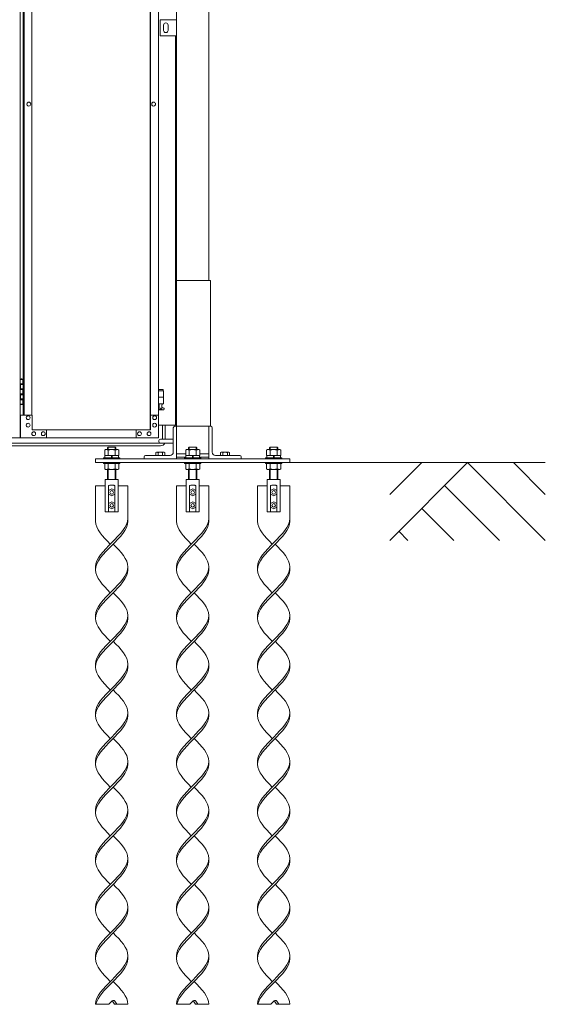
# Model space of a CAD drawing. Units: millimetres. Extents: x 2632 to 33146, y 470 to 10586.
# Drawn here: x 15566 to 17188, y 576 to 3615 of the extents above; entities that cross this region are included whole.
import ezdxf

# ---------------------------------------------------------------- set-up
doc = ezdxf.new("R2010")
doc.units = ezdxf.units.MM
doc.layers.add('実線', color=3, linetype='Continuous', lineweight=18)
doc.layers.add('細線', color=4, linetype='Continuous', lineweight=9)

msp = doc.modelspace()

# ---------------------------------------------------------------- linework, layer by layer
at = {"layer": '実線', "ltscale": 0.05}
for p, q in [((16150, 7260), (16150, 2810)), ((16050, 6860), (16050, 2260)), ((15567.4, 2324.6), (15567.4, 5324.6)), ((15969.2, 5299.6), (15969.2, 2349.6)), ((15969.6, 2349.6), (15969.6, 5299.6)), ((15576.2, 2394.6), (15576.2, 5254.6)), ((15579.3, 2394.6), (15579.3, 5254.6)), ((15603.8, 5254.6), (15603.8, 2394.6)), ((15994.2, 5254.6), (15994.2, 2394.6)), ((16000, 3615), (16050, 3615)), ((16000, 3565), (16000, 3615)), ((16010, 3598), (16010, 3590)), ((16010, 3582), (16010, 3590)), ((16024, 3598), (16024, 3590)), ((16024, 3582), (16024, 3590)), ((16050, 3615), (16050, 3565)), ((16050, 3565), (16000, 3565)), ((16047, 2363), (16047, 3565)), ((15593.9, 3360.6), (15594, 3360.6)), ((15593.9, 3348.6), (15594, 3348.6)), ((15979.3, 3360.6), (15979.4, 3360.6)), ((15979.3, 3348.6), (15979.4, 3348.6)), ((16155, 2810), (16050, 2810)), ((16155, 2360), (16155, 2810)), ((15567.4, 2504.6), (15575.3, 2504.6)), ((15570.8, 2506.1), (15568.3, 2505.6)), ((15568.3, 2504.6), (15568.3, 2505.6)), ((15571.8, 2506.1), (15570.8, 2506.1)), ((15571.8, 2506.1), (15572.8, 2506.1)), ((15572.8, 2506.1), (15575.3, 2505.6)), ((15575.3, 2504.6), (15575.3, 2505.6)), ((15575.3, 2488.6), (15575.3, 2504.6)), ((15575.8, 2504.6), (15576.2, 2504.6)), ((15575.8, 2488.6), (15575.8, 2504.6)), ((15567.8, 2491.1), (15575.3, 2491.1)), ((15567.8, 2491.1), (15567.8, 2473.1)), ((15567.8, 2473.1), (15575.3, 2473.1)), ((15568.3, 2491.1), (15568.3, 2473.1)), ((15568.3, 2488.6), (15575.8, 2488.6)), ((15568.3, 2475.6), (15575.8, 2475.6)), ((15575.3, 2457.6), (15575.3, 2475.6)), ((15575.8, 2457.6), (15575.8, 2475.6)), ((16008.5, 2473.6), (15994.2, 2473.6)), ((15994.2, 2469.6), (16009.5, 2469.6)), ((16008.5, 2473.6), (16008.5, 2469.6)), ((16009.5, 2469.6), (16009.5, 2429.6)), ((15567.8, 2460.1), (15568.3, 2460.1)), ((15567.8, 2460.1), (15567.8, 2442.1)), ((15567.8, 2442.1), (15575.3, 2442.1)), ((15568.3, 2460.1), (15575.3, 2460.1)), ((15568.3, 2460.1), (15568.3, 2442.1)), ((15568.3, 2457.6), (15575.8, 2457.6)), ((15568.3, 2444.6), (15575.8, 2444.6)), ((15575.3, 2428.6), (15575.3, 2444.6)), ((15575.8, 2428.6), (15575.8, 2444.6)), ((15994.2, 2449.6), (16009.5, 2449.6)), ((15575.3, 2428.6), (15567.4, 2428.6)), ((15568.3, 2428.6), (15568.3, 2427.6)), ((15570.8, 2427.1), (15568.3, 2427.6)), ((15571.8, 2427.1), (15570.8, 2427.1)), ((15571.8, 2427.1), (15572.8, 2427.1)), ((15572.8, 2427.1), (15575.3, 2427.6)), ((15575.3, 2428.6), (15575.3, 2427.6)), ((15576.2, 2428.6), (15575.8, 2428.6)), ((15994.2, 2429.6), (16009.5, 2429.6)), ((15994.2, 2417.6), (15996.8, 2419)), ((16009, 2410.6), (15994.2, 2410.6)), ((15996, 2429.6), (15996, 2426.6)), ((15996, 2426.6), (15996.8, 2426.6)), ((15996.8, 2411.6), (15996.8, 2426.6)), ((16005.2, 2411.6), (15996.8, 2411.6)), ((16005.2, 2411.6), (16005.2, 2426.6)), ((16006, 2426.6), (16005.2, 2426.6)), ((16010.4, 2416.2), (16005.2, 2419)), ((16006, 2429.6), (16006, 2426.6)), ((15604.3, 2394.6), (15568.3, 2394.6)), ((15568.3, 2394.6), (15568.3, 2324.6)), ((15592, 2392.6), (15592.1, 2392.6)), ((15592, 2380.6), (15592.1, 2380.6)), ((15604.3, 2349.6), (15604.3, 2394.6)), ((15994.6, 2394.6), (15969.6, 2394.6)), ((15970.1, 2394.6), (15970.1, 2349.6)), ((15982.4, 2392.6), (15982.5, 2392.6)), ((15982.4, 2380.6), (15982.5, 2380.6)), ((15994.6, 2324.6), (15994.6, 2394.6)), ((15592, 2369.6), (15592.1, 2369.6)), ((15592, 2357.6), (15592.1, 2357.6)), ((15970.1, 2349.6), (15604.3, 2349.6)), ((15609.2, 2343.1), (15609.3, 2343.1)), ((15638.7, 2343.1), (15638.8, 2343.1)), ((15648.5, 2324.6), (15648.5, 2349.6)), ((15925.4, 2324.6), (15925.4, 2349.6)), ((15925.9, 2349.6), (15925.9, 2324.6)), ((15935.7, 2343.1), (15935.8, 2343.1)), ((15965.2, 2343.1), (15965.3, 2343.1)), ((15982.4, 2369.6), (15982.5, 2369.6)), ((15982.4, 2357.6), (15982.5, 2357.6)), ((15994.6, 2363), (16047, 2363)), ((16040, 2355.5), (16040, 2280)), ((16050, 2360), (16044.5, 2360)), ((16050, 2360), (16155.5, 2360)), ((16150, 2260), (16150, 2360)), ((16160, 2355.5), (16160, 2280)), ((15567.4, 2324.6), (15149.1, 2324.6)), ((15568.3, 2324.6), (15994.6, 2324.6)), ((15609.2, 2331.1), (15609.3, 2331.1)), ((15638.7, 2331.1), (15638.8, 2331.1)), ((15935.7, 2331.1), (15935.8, 2331.1)), ((15965.2, 2331.1), (15965.3, 2331.1)), ((16040, 2320), (16001, 2320)), ((15831.3, 2288), (15828.3, 2286.3)), ((15828.3, 2270), (15828.3, 2286.3)), ((15831.3, 2288), (15868.8, 2288)), ((15834.7, 2288), (15833.8, 2288)), ((15835.6, 2287.9), (15834.7, 2288)), ((15836.5, 2287.8), (15835.6, 2287.9)), ((15837.2, 2287.6), (15836.5, 2287.8)), ((15837.9, 2287.4), (15837.2, 2287.6)), ((15839.3, 2296), (15837.3, 2294)), ((15837.3, 2288), (15837.3, 2294)), ((15838.4, 2287.2), (15837.9, 2287.4)), ((15838.8, 2286.9), (15838.4, 2287.2)), ((15839.1, 2286.6), (15838.8, 2286.9)), ((15839.2, 2286.3), (15839.1, 2286.6)), ((15839.3, 2286.6), (15839.2, 2286.3)), ((15839.2, 2270), (15839.2, 2286.3)), ((15839.2, 2286.3), (15839.2, 2286.3)), ((15839.2, 2286.3), (15839.2, 2286.3)), ((15860.7, 2296), (15839.3, 2296)), ((15839.8, 2286.9), (15839.3, 2286.6)), ((15840.6, 2287.2), (15839.8, 2286.9)), ((15841.7, 2287.4), (15840.6, 2287.2)), ((15843, 2287.6), (15841.7, 2287.4)), ((15844.6, 2287.8), (15843, 2287.6)), ((15846.3, 2287.9), (15844.6, 2287.8)), ((15848.1, 2288), (15846.3, 2287.9)), ((15850, 2288), (15848.1, 2288)), ((15851.9, 2288), (15850, 2288)), ((15853.7, 2287.9), (15851.9, 2288)), ((15855.4, 2287.8), (15853.7, 2287.9)), ((15857, 2287.6), (15855.4, 2287.8)), ((15858.3, 2287.4), (15857, 2287.6)), ((15859.4, 2287.2), (15858.3, 2287.4)), ((15860.2, 2286.9), (15859.4, 2287.2)), ((15860.7, 2286.6), (15860.2, 2286.9)), ((15860.7, 2296), (15862.7, 2294)), ((15860.8, 2286.3), (15860.7, 2286.6)), ((15860.9, 2286.6), (15860.8, 2286.3)), ((15860.8, 2270), (15860.8, 2286.3)), ((15860.8, 2286.3), (15860.8, 2286.3)), ((15861.2, 2286.9), (15860.9, 2286.6)), ((15861.6, 2287.2), (15861.2, 2286.9)), ((15862.1, 2287.4), (15861.6, 2287.2)), ((15862.8, 2287.6), (15862.1, 2287.4)), ((15862.7, 2288), (15862.7, 2294)), ((15863.5, 2287.8), (15862.8, 2287.6)), ((15864.4, 2287.9), (15863.5, 2287.8)), ((15865.3, 2288), (15864.4, 2287.9)), ((15866.2, 2288), (15865.3, 2288)), ((15866.2, 2288), (15866.2, 2288)), ((15868.8, 2288), (15871.7, 2286.3)), ((15871.7, 2270), (15871.7, 2286.3)), ((15988, 2280), (15986.1, 2278.9)), ((16012, 2280), (15988, 2280)), ((15990.2, 2280), (15989.6, 2280)), ((15990.8, 2279.9), (15990.2, 2280)), ((15991.3, 2279.9), (15990.8, 2279.9)), ((15991.8, 2279.7), (15991.3, 2279.9)), ((15992.3, 2279.6), (15991.8, 2279.7)), ((15992.6, 2279.5), (15992.3, 2279.6)), ((15992.9, 2279.3), (15992.6, 2279.5)), ((15993, 2279.1), (15992.9, 2279.3)), ((15993.5, 2279.3), (15993.2, 2279.1)), ((15994, 2279.5), (15993.5, 2279.3)), ((15994.7, 2279.6), (15994, 2279.5)), ((15995.5, 2279.7), (15994.7, 2279.6)), ((15996.5, 2279.9), (15995.5, 2279.7)), ((15997.6, 2279.9), (15996.5, 2279.9)), ((15998.8, 2280), (15997.6, 2279.9)), ((16000, 2280), (15998.8, 2280)), ((16001.2, 2280), (16000, 2280)), ((16040, 2308), (16001, 2308)), ((16002.4, 2279.9), (16001.2, 2280)), ((16003.5, 2279.9), (16002.4, 2279.9)), ((16004.5, 2279.7), (16003.5, 2279.9)), ((16005.3, 2279.6), (16004.5, 2279.7)), ((16006, 2279.5), (16005.3, 2279.6)), ((16006.5, 2279.3), (16006, 2279.5)), ((16006.8, 2279.1), (16006.5, 2279.3)), ((16007.1, 2279.3), (16007, 2279.1)), ((16007.4, 2279.5), (16007.1, 2279.3)), ((16007.7, 2279.6), (16007.4, 2279.5)), ((16008.2, 2279.7), (16007.7, 2279.6)), ((16008.7, 2279.9), (16008.2, 2279.7)), ((16009.2, 2279.9), (16008.7, 2279.9)), ((16009.8, 2280), (16009.2, 2279.9)), ((16010.4, 2280), (16009.8, 2280)), ((16010.4, 2280), (16010.4, 2280)), ((16012, 2280), (16013.9, 2278.9)), ((16081.3, 2288), (16078.3, 2286.3)), ((16078.3, 2270), (16078.3, 2286.3)), ((16118.8, 2288), (16081.3, 2288)), ((16084.7, 2288), (16083.8, 2288)), ((16085.6, 2287.9), (16084.7, 2288)), ((16086.5, 2287.8), (16085.6, 2287.9)), ((16087.2, 2287.6), (16086.5, 2287.8)), ((16087.9, 2287.4), (16087.2, 2287.6)), ((16089.3, 2296), (16087.3, 2294)), ((16087.3, 2288), (16087.3, 2294)), ((16088.4, 2287.2), (16087.9, 2287.4)), ((16088.8, 2286.9), (16088.4, 2287.2)), ((16089.1, 2286.6), (16088.8, 2286.9)), ((16089.2, 2286.3), (16089.1, 2286.6)), ((16089.3, 2286.6), (16089.2, 2286.3)), ((16089.2, 2270), (16089.2, 2286.3)), ((16089.2, 2286.3), (16089.2, 2286.3)), ((16089.2, 2286.3), (16089.2, 2286.3)), ((16089.3, 2296), (16110.7, 2296)), ((16089.8, 2286.9), (16089.3, 2286.6)), ((16090.6, 2287.2), (16089.8, 2286.9)), ((16091.7, 2287.4), (16090.6, 2287.2)), ((16093, 2287.6), (16091.7, 2287.4)), ((16094.6, 2287.8), (16093, 2287.6)), ((16096.3, 2287.9), (16094.6, 2287.8)), ((16098.1, 2288), (16096.3, 2287.9)), ((16100, 2288), (16098.1, 2288)), ((16101.9, 2288), (16100, 2288)), ((16103.7, 2287.9), (16101.9, 2288)), ((16105.4, 2287.8), (16103.7, 2287.9)), ((16107, 2287.6), (16105.4, 2287.8)), ((16108.3, 2287.4), (16107, 2287.6)), ((16109.4, 2287.2), (16108.3, 2287.4)), ((16110.2, 2286.9), (16109.4, 2287.2)), ((16110.7, 2286.6), (16110.2, 2286.9)), ((16110.7, 2296), (16112.7, 2294)), ((16110.8, 2286.3), (16110.7, 2286.6)), ((16110.9, 2286.6), (16110.8, 2286.3)), ((16110.8, 2270), (16110.8, 2286.3)), ((16110.8, 2286.3), (16110.8, 2286.3)), ((16111.2, 2286.9), (16110.9, 2286.6)), ((16111.6, 2287.2), (16111.2, 2286.9)), ((16112.1, 2287.4), (16111.6, 2287.2)), ((16112.8, 2287.6), (16112.1, 2287.4)), ((16112.7, 2288), (16112.7, 2294)), ((16113.5, 2287.8), (16112.8, 2287.6)), ((16114.4, 2287.9), (16113.5, 2287.8)), ((16115.3, 2288), (16114.4, 2287.9)), ((16116.2, 2288), (16115.3, 2288)), ((16116.2, 2288), (16116.2, 2288)), ((16118.8, 2288), (16121.7, 2286.3)), ((16121.7, 2270), (16121.7, 2286.3)), ((16188, 2280), (16186.1, 2278.9)), ((16212, 2280), (16188, 2280)), ((16190.2, 2280), (16189.6, 2280)), ((16190.8, 2279.9), (16190.2, 2280)), ((16191.3, 2279.9), (16190.8, 2279.9)), ((16191.8, 2279.7), (16191.3, 2279.9)), ((16192.3, 2279.6), (16191.8, 2279.7)), ((16192.6, 2279.5), (16192.3, 2279.6)), ((16192.9, 2279.3), (16192.6, 2279.5)), ((16193, 2279.1), (16192.9, 2279.3)), ((16193.5, 2279.3), (16193.2, 2279.1)), ((16194, 2279.5), (16193.5, 2279.3)), ((16194.7, 2279.6), (16194, 2279.5)), ((16195.5, 2279.7), (16194.7, 2279.6)), ((16196.5, 2279.9), (16195.5, 2279.7)), ((16197.6, 2279.9), (16196.5, 2279.9)), ((16198.8, 2280), (16197.6, 2279.9)), ((16200, 2280), (16198.8, 2280)), ((16201.2, 2280), (16200, 2280)), ((16202.4, 2279.9), (16201.2, 2280)), ((16203.5, 2279.9), (16202.4, 2279.9)), ((16204.5, 2279.7), (16203.5, 2279.9)), ((16205.3, 2279.6), (16204.5, 2279.7)), ((16206, 2279.5), (16205.3, 2279.6)), ((16206.5, 2279.3), (16206, 2279.5)), ((16206.8, 2279.1), (16206.5, 2279.3)), ((16207.1, 2279.3), (16207, 2279.1)), ((16207.4, 2279.5), (16207.1, 2279.3)), ((16207.7, 2279.6), (16207.4, 2279.5)), ((16208.2, 2279.7), (16207.7, 2279.6)), ((16208.7, 2279.9), (16208.2, 2279.7)), ((16209.2, 2279.9), (16208.7, 2279.9)), ((16209.8, 2280), (16209.2, 2279.9)), ((16210.4, 2280), (16209.8, 2280)), ((16210.4, 2280), (16210.4, 2280)), ((16212, 2280), (16213.9, 2278.9)), ((16331.3, 2288), (16328.3, 2286.3)), ((16328.3, 2270), (16328.3, 2286.3)), ((16368.8, 2288), (16331.3, 2288)), ((16334.7, 2288), (16333.8, 2288)), ((16335.6, 2287.9), (16334.7, 2288)), ((16336.5, 2287.8), (16335.6, 2287.9)), ((16337.2, 2287.6), (16336.5, 2287.8)), ((16337.9, 2287.4), (16337.2, 2287.6)), ((16339.3, 2296), (16337.3, 2294)), ((16337.3, 2288), (16337.3, 2294)), ((16338.4, 2287.2), (16337.9, 2287.4)), ((16338.8, 2286.9), (16338.4, 2287.2)), ((16339.1, 2286.6), (16338.8, 2286.9)), ((16339.2, 2286.3), (16339.1, 2286.6)), ((16339.3, 2286.6), (16339.2, 2286.3)), ((16339.2, 2270), (16339.2, 2286.3)), ((16339.2, 2286.3), (16339.2, 2286.3)), ((16339.2, 2286.3), (16339.2, 2286.3)), ((16339.3, 2296), (16360.7, 2296)), ((16339.8, 2286.9), (16339.3, 2286.6)), ((16340.6, 2287.2), (16339.8, 2286.9)), ((16341.7, 2287.4), (16340.6, 2287.2)), ((16343, 2287.6), (16341.7, 2287.4)), ((16344.6, 2287.8), (16343, 2287.6)), ((16346.3, 2287.9), (16344.6, 2287.8)), ((16348.1, 2288), (16346.3, 2287.9)), ((16350, 2288), (16348.1, 2288)), ((16351.9, 2288), (16350, 2288)), ((16353.7, 2287.9), (16351.9, 2288)), ((16355.4, 2287.8), (16353.7, 2287.9)), ((16357, 2287.6), (16355.4, 2287.8)), ((16358.3, 2287.4), (16357, 2287.6)), ((16359.4, 2287.2), (16358.3, 2287.4)), ((16360.2, 2286.9), (16359.4, 2287.2)), ((16360.7, 2286.6), (16360.2, 2286.9)), ((16360.7, 2296), (16362.7, 2294)), ((16360.8, 2286.3), (16360.7, 2286.6)), ((16360.9, 2286.6), (16360.8, 2286.3)), ((16360.8, 2270), (16360.8, 2286.3)), ((16360.8, 2286.3), (16360.8, 2286.3)), ((16361.2, 2286.9), (16360.9, 2286.6)), ((16361.6, 2287.2), (16361.2, 2286.9)), ((16362.1, 2287.4), (16361.6, 2287.2)), ((16362.8, 2287.6), (16362.1, 2287.4)), ((16362.7, 2288), (16362.7, 2294)), ((16363.5, 2287.8), (16362.8, 2287.6)), ((16364.4, 2287.9), (16363.5, 2287.8)), ((16365.3, 2288), (16364.4, 2287.9)), ((16366.2, 2288), (16365.3, 2288)), ((16366.2, 2288), (16366.2, 2288)), ((16368.8, 2288), (16371.7, 2286.3)), ((16371.7, 2270), (16371.7, 2286.3)), ((15800, 2260), (15800, 2248)), ((15800, 2260), (16400, 2260)), ((15875, 2263), (15825, 2263)), ((15825, 2263), (15825, 2260)), ((15828.3, 2270), (15871.7, 2270)), ((15829, 2263), (15829, 2270)), ((15850, 2270), (15848, 2263)), ((15850, 2263), (15852, 2270)), ((15871, 2270), (15871, 2263)), ((15875, 2260), (15875, 2263)), ((15950, 2265.5), (15950, 2260)), ((15954.5, 2270), (16030, 2270)), ((15986.1, 2278.9), (15986.1, 2270)), ((15993.1, 2278.9), (15993, 2279.1)), ((15993.2, 2279.1), (15993.1, 2278.9)), ((15993.1, 2278.9), (15993.1, 2278.9)), ((15993.1, 2278.9), (15993.1, 2278.9)), ((15993.1, 2278.9), (15993.1, 2270)), ((16006.9, 2278.9), (16006.8, 2279.1)), ((16007, 2279.1), (16006.9, 2278.9)), ((16006.9, 2278.9), (16006.9, 2278.9)), ((16006.9, 2278.9), (16006.9, 2270)), ((16013.9, 2278.9), (16013.9, 2270)), ((16050, 2275), (16078.3, 2275)), ((16050, 2265), (16079, 2265)), ((16075, 2260), (16075, 2263)), ((16075, 2263), (16125, 2263)), ((16121.7, 2270), (16078.3, 2270)), ((16079, 2270), (16079, 2263)), ((16100, 2263), (16098, 2270)), ((16100, 2270), (16102, 2263)), ((16121, 2263), (16121, 2270)), ((16121, 2265), (16150, 2265)), ((16121.7, 2275), (16150, 2275)), ((16125, 2263), (16125, 2260)), ((16245.5, 2270), (16170, 2270)), ((16186.1, 2278.9), (16186.1, 2270)), ((16193.1, 2278.9), (16193, 2279.1)), ((16193.2, 2279.1), (16193.1, 2278.9)), ((16193.1, 2278.9), (16193.1, 2278.9)), ((16193.1, 2278.9), (16193.1, 2278.9)), ((16193.1, 2278.9), (16193.1, 2270)), ((16206.9, 2278.9), (16206.8, 2279.1)), ((16207, 2279.1), (16206.9, 2278.9)), ((16206.9, 2278.9), (16206.9, 2278.9)), ((16206.9, 2278.9), (16206.9, 2270)), ((16213.9, 2278.9), (16213.9, 2270)), ((16250, 2265.5), (16250, 2260)), ((16325, 2260), (16325, 2263)), ((16325, 2263), (16375, 2263)), ((16371.7, 2270), (16328.3, 2270)), ((16329, 2270), (16329, 2263)), ((16350, 2263), (16348, 2270)), ((16350, 2270), (16352, 2263)), ((16371, 2263), (16371, 2270)), ((16375, 2263), (16375, 2260)), ((16400, 2260), (16400, 2248)), ((16400, 2260), (16400, 2248)), ((16400, 2248), (15800, 2248)), ((15825, 2245), (15825, 2248)), ((15875, 2245), (15825, 2245)), ((15828.3, 2245), (15828.3, 2228.7)), ((15831.3, 2227), (15828.3, 2228.7)), ((15831.3, 2227), (15868.8, 2227)), ((15833.8, 2227), (15833.8, 2227)), ((15833.8, 2227), (15834.7, 2227)), ((15834.7, 2227), (15835.6, 2227.1)), ((15835.6, 2227.1), (15836.5, 2227.2)), ((15836.5, 2227.2), (15837.2, 2227.4)), ((15837.2, 2227.4), (15837.9, 2227.6)), ((15837.3, 2196), (15837.3, 2227)), ((15837.9, 2227.6), (15838.4, 2227.8)), ((15838.4, 2227.8), (15838.8, 2228.1)), ((15838.8, 2228.1), (15839.1, 2228.4)), ((15839.1, 2228.4), (15839.2, 2228.7)), ((15839.2, 2245), (15839.2, 2228.7)), ((15839.2, 2228.7), (15839.2, 2228.7)), ((15839.2, 2228.7), (15839.3, 2228.4)), ((15839.3, 2228.4), (15839.8, 2228.1)), ((15839.8, 2228.1), (15840.6, 2227.8)), ((15840.6, 2227.8), (15841.7, 2227.6)), ((15841.7, 2227.6), (15843, 2227.4)), ((15843, 2227.4), (15844.6, 2227.2)), ((15844.6, 2227.2), (15846.3, 2227.1)), ((15846.3, 2227.1), (15848.1, 2227)), ((15848.1, 2227), (15850, 2227)), ((15850, 2227), (15851.9, 2227)), ((15851.9, 2227), (15853.7, 2227.1)), ((15853.7, 2227.1), (15855.4, 2227.2)), ((15855.4, 2227.2), (15857, 2227.4)), ((15857, 2227.4), (15858.3, 2227.6)), ((15858.3, 2227.6), (15859.4, 2227.8)), ((15859.4, 2227.8), (15860.2, 2228.1)), ((15860.2, 2228.1), (15860.7, 2228.4)), ((15860.7, 2228.4), (15860.8, 2228.7)), ((15860.8, 2245), (15860.8, 2228.7)), ((15860.8, 2228.7), (15860.8, 2228.7)), ((15860.8, 2228.7), (15860.8, 2228.7)), ((15860.8, 2228.7), (15860.9, 2228.4)), ((15860.9, 2228.4), (15861.2, 2228.1)), ((15861.2, 2228.1), (15861.6, 2227.8)), ((15861.6, 2227.8), (15862.1, 2227.6)), ((15862.1, 2227.6), (15862.8, 2227.4)), ((15862.7, 2196), (15862.7, 2227)), ((15862.8, 2227.4), (15863.5, 2227.2)), ((15863.5, 2227.2), (15864.4, 2227.1)), ((15864.4, 2227.1), (15865.3, 2227)), ((15865.3, 2227), (15866.2, 2227)), ((15868.8, 2227), (15871.7, 2228.7)), ((15871.7, 2245), (15871.7, 2228.7)), ((15875, 2248), (15875, 2245)), ((16075, 2248), (16075, 2245)), ((16075, 2245), (16125, 2245)), ((16078.3, 2245), (16078.3, 2228.7)), ((16081.3, 2227), (16078.3, 2228.7)), ((16118.8, 2227), (16081.3, 2227)), ((16083.8, 2227), (16083.8, 2227)), ((16083.8, 2227), (16084.7, 2227)), ((16084.7, 2227), (16085.6, 2227.1)), ((16085.6, 2227.1), (16086.5, 2227.2)), ((16086.5, 2227.2), (16087.2, 2227.4)), ((16087.2, 2227.4), (16087.9, 2227.6)), ((16087.3, 2196), (16087.3, 2227)), ((16087.9, 2227.6), (16088.4, 2227.8)), ((16088.4, 2227.8), (16088.8, 2228.1)), ((16088.8, 2228.1), (16089.1, 2228.4)), ((16089.1, 2228.4), (16089.2, 2228.7)), ((16089.2, 2245), (16089.2, 2228.7)), ((16089.2, 2228.7), (16089.2, 2228.7)), ((16089.2, 2228.7), (16089.3, 2228.4)), ((16089.3, 2228.4), (16089.8, 2228.1)), ((16089.8, 2228.1), (16090.6, 2227.8)), ((16090.6, 2227.8), (16091.7, 2227.6)), ((16091.7, 2227.6), (16093, 2227.4)), ((16093, 2227.4), (16094.6, 2227.2)), ((16094.6, 2227.2), (16096.3, 2227.1)), ((16096.3, 2227.1), (16098.1, 2227)), ((16098.1, 2227), (16100, 2227)), ((16100, 2227), (16101.9, 2227)), ((16101.9, 2227), (16103.7, 2227.1)), ((16103.7, 2227.1), (16105.4, 2227.2)), ((16105.4, 2227.2), (16107, 2227.4)), ((16107, 2227.4), (16108.3, 2227.6)), ((16108.3, 2227.6), (16109.4, 2227.8)), ((16109.4, 2227.8), (16110.2, 2228.1)), ((16110.2, 2228.1), (16110.7, 2228.4)), ((16110.7, 2228.4), (16110.8, 2228.7)), ((16110.8, 2245), (16110.8, 2228.7)), ((16110.8, 2228.7), (16110.8, 2228.7)), ((16110.8, 2228.7), (16110.8, 2228.7)), ((16110.8, 2228.7), (16110.9, 2228.4)), ((16110.9, 2228.4), (16111.2, 2228.1)), ((16111.2, 2228.1), (16111.6, 2227.8)), ((16111.6, 2227.8), (16112.1, 2227.6)), ((16112.1, 2227.6), (16112.8, 2227.4)), ((16112.7, 2196), (16112.7, 2227)), ((16112.8, 2227.4), (16113.5, 2227.2)), ((16113.5, 2227.2), (16114.4, 2227.1)), ((16114.4, 2227.1), (16115.3, 2227)), ((16115.3, 2227), (16116.2, 2227)), ((16118.8, 2227), (16121.7, 2228.7)), ((16121.7, 2245), (16121.7, 2228.7)), ((16125, 2245), (16125, 2248)), ((16325, 2248), (16325, 2245)), ((16325, 2245), (16375, 2245)), ((16328.3, 2245), (16328.3, 2228.7)), ((16331.3, 2227), (16328.3, 2228.7)), ((16368.8, 2227), (16331.3, 2227)), ((16333.8, 2227), (16333.8, 2227)), ((16333.8, 2227), (16334.7, 2227)), ((16334.7, 2227), (16335.6, 2227.1)), ((16335.6, 2227.1), (16336.5, 2227.2)), ((16336.5, 2227.2), (16337.2, 2227.4)), ((16337.2, 2227.4), (16337.9, 2227.6)), ((16337.3, 2196), (16337.3, 2227)), ((16337.9, 2227.6), (16338.4, 2227.8)), ((16338.4, 2227.8), (16338.8, 2228.1)), ((16338.8, 2228.1), (16339.1, 2228.4)), ((16339.1, 2228.4), (16339.2, 2228.7)), ((16339.2, 2245), (16339.2, 2228.7)), ((16339.2, 2228.7), (16339.2, 2228.7)), ((16339.2, 2228.7), (16339.3, 2228.4)), ((16339.3, 2228.4), (16339.8, 2228.1)), ((16339.8, 2228.1), (16340.6, 2227.8)), ((16340.6, 2227.8), (16341.7, 2227.6)), ((16341.7, 2227.6), (16343, 2227.4)), ((16343, 2227.4), (16344.6, 2227.2)), ((16344.6, 2227.2), (16346.3, 2227.1)), ((16346.3, 2227.1), (16348.1, 2227)), ((16348.1, 2227), (16350, 2227)), ((16350, 2227), (16351.9, 2227)), ((16351.9, 2227), (16353.7, 2227.1)), ((16353.7, 2227.1), (16355.4, 2227.2)), ((16355.4, 2227.2), (16357, 2227.4)), ((16357, 2227.4), (16358.3, 2227.6)), ((16358.3, 2227.6), (16359.4, 2227.8)), ((16359.4, 2227.8), (16360.2, 2228.1)), ((16360.2, 2228.1), (16360.7, 2228.4)), ((16360.7, 2228.4), (16360.8, 2228.7)), ((16360.8, 2245), (16360.8, 2228.7)), ((16360.8, 2228.7), (16360.8, 2228.7)), ((16360.8, 2228.7), (16360.8, 2228.7)), ((16360.8, 2228.7), (16360.9, 2228.4)), ((16360.9, 2228.4), (16361.2, 2228.1)), ((16361.2, 2228.1), (16361.6, 2227.8)), ((16361.6, 2227.8), (16362.1, 2227.6)), ((16362.1, 2227.6), (16362.8, 2227.4)), ((16362.7, 2196), (16362.7, 2227)), ((16362.8, 2227.4), (16363.5, 2227.2)), ((16363.5, 2227.2), (16364.4, 2227.1)), ((16364.4, 2227.1), (16365.3, 2227)), ((16365.3, 2227), (16366.2, 2227)), ((16368.8, 2227), (16371.7, 2228.7)), ((16371.7, 2245), (16371.7, 2228.7)), ((16375, 2245), (16375, 2248))]:
    msp.add_line(p, q, dxfattribs=at)
at = {"layer": '実線'}
for p, q in [((15870, 2196), (15830, 2196)), ((15830, 2196), (15830, 2096)), ((15870, 2096), (15870, 2196)), ((16120, 2196), (16080, 2196)), ((16080, 2196), (16080, 2096)), ((16120, 2096), (16120, 2196)), ((16370, 2196), (16330, 2196)), ((16330, 2196), (16330, 2096)), ((16370, 2096), (16370, 2196)), ((15800, 2176), (15830, 2176)), ((15800, 2176), (15800, 2067)), ((15840.5, 2176.4), (15840.3, 2176)), ((15840.3, 2176), (15840.3, 2176)), ((15840.3, 2176), (15840.3, 2096)), ((15840.9, 2176.9), (15840.5, 2176.4)), ((15850, 2167), (15840.5, 2161.5)), ((15840.5, 2161.5), (15840.5, 2150.5)), ((15841.6, 2177.2), (15840.9, 2176.9)), ((15842.6, 2177.6), (15841.6, 2177.2)), ((15843.8, 2177.9), (15842.6, 2177.6)), ((15845.2, 2178.2), (15843.8, 2177.9)), ((15846.7, 2178.3), (15845.2, 2178.2)), ((15848.3, 2178.5), (15846.7, 2178.3)), ((15850, 2178.5), (15848.3, 2178.5)), ((15851.7, 2178.5), (15850, 2178.5)), ((15850, 2167), (15859.5, 2161.5)), ((15853.3, 2178.3), (15851.7, 2178.5)), ((15854.8, 2178.2), (15853.3, 2178.3)), ((15856.2, 2177.9), (15854.8, 2178.2)), ((15857.4, 2177.6), (15856.2, 2177.9)), ((15858.4, 2177.2), (15857.4, 2177.6)), ((15859.1, 2176.9), (15858.4, 2177.2)), ((15859.5, 2176.4), (15859.1, 2176.9)), ((15859.7, 2176), (15859.5, 2176.4)), ((15859.5, 2161.5), (15859.5, 2150.5)), ((15859.7, 2176), (15859.7, 2176)), ((15859.7, 2096), (15859.7, 2176)), ((15870, 2176), (15900, 2176)), ((15900, 2176), (15900, 2067)), ((16050, 2176), (16080, 2176)), ((16050, 2176), (16050, 2067)), ((16090.5, 2176.4), (16090.3, 2176)), ((16090.3, 2176), (16090.3, 2176)), ((16090.3, 2176), (16090.3, 2096)), ((16090.9, 2176.9), (16090.5, 2176.4)), ((16100, 2167), (16090.5, 2161.5)), ((16090.5, 2161.5), (16090.5, 2150.5)), ((16091.6, 2177.2), (16090.9, 2176.9)), ((16092.6, 2177.6), (16091.6, 2177.2)), ((16093.8, 2177.9), (16092.6, 2177.6)), ((16095.2, 2178.2), (16093.8, 2177.9)), ((16096.7, 2178.3), (16095.2, 2178.2)), ((16098.3, 2178.5), (16096.7, 2178.3)), ((16100, 2178.5), (16098.3, 2178.5)), ((16101.7, 2178.5), (16100, 2178.5)), ((16100, 2167), (16109.5, 2161.5)), ((16103.3, 2178.3), (16101.7, 2178.5)), ((16104.8, 2178.2), (16103.3, 2178.3)), ((16106.2, 2177.9), (16104.8, 2178.2)), ((16107.4, 2177.6), (16106.2, 2177.9)), ((16108.4, 2177.2), (16107.4, 2177.6)), ((16109.1, 2176.9), (16108.4, 2177.2)), ((16109.5, 2176.4), (16109.1, 2176.9)), ((16109.7, 2176), (16109.5, 2176.4)), ((16109.5, 2161.5), (16109.5, 2150.5)), ((16109.7, 2176), (16109.7, 2176)), ((16109.7, 2096), (16109.7, 2176)), ((16120, 2176), (16150, 2176)), ((16150, 2176), (16150, 2067)), ((16300, 2176), (16330, 2176)), ((16300, 2176), (16300, 2067)), ((16340.5, 2176.4), (16340.3, 2176)), ((16340.3, 2176), (16340.3, 2176)), ((16340.3, 2176), (16340.3, 2096)), ((16340.9, 2176.9), (16340.5, 2176.4)), ((16350, 2167), (16340.5, 2161.5)), ((16340.5, 2161.5), (16340.5, 2150.5)), ((16341.6, 2177.2), (16340.9, 2176.9)), ((16342.6, 2177.6), (16341.6, 2177.2)), ((16343.8, 2177.9), (16342.6, 2177.6)), ((16345.2, 2178.2), (16343.8, 2177.9)), ((16346.7, 2178.3), (16345.2, 2178.2)), ((16348.3, 2178.5), (16346.7, 2178.3)), ((16350, 2178.5), (16348.3, 2178.5)), ((16351.7, 2178.5), (16350, 2178.5)), ((16350, 2167), (16359.5, 2161.5)), ((16353.3, 2178.3), (16351.7, 2178.5)), ((16354.8, 2178.2), (16353.3, 2178.3)), ((16356.2, 2177.9), (16354.8, 2178.2)), ((16357.4, 2177.6), (16356.2, 2177.9)), ((16358.4, 2177.2), (16357.4, 2177.6)), ((16359.1, 2176.9), (16358.4, 2177.2)), ((16359.5, 2176.4), (16359.1, 2176.9)), ((16359.7, 2176), (16359.5, 2176.4)), ((16359.5, 2161.5), (16359.5, 2150.5)), ((16359.7, 2176), (16359.7, 2176)), ((16359.7, 2096), (16359.7, 2176)), ((16370, 2176), (16400, 2176)), ((16400, 2176), (16400, 2067)), ((15840.5, 2150.5), (15850, 2145)), ((15859.5, 2150.5), (15850, 2145)), ((16090.5, 2150.5), (16100, 2145)), ((16109.5, 2150.5), (16100, 2145)), ((16340.5, 2150.5), (16350, 2145)), ((16359.5, 2150.5), (16350, 2145)), ((15850, 2127), (15840.5, 2121.5)), ((15840.5, 2121.5), (15840.5, 2110.5)), ((15840.5, 2110.5), (15850, 2105)), ((15850, 2127), (15859.5, 2121.5)), ((15859.5, 2110.5), (15850, 2105)), ((15859.5, 2121.5), (15859.5, 2110.5)), ((16100, 2127), (16090.5, 2121.5)), ((16090.5, 2121.5), (16090.5, 2110.5)), ((16090.5, 2110.5), (16100, 2105)), ((16100, 2127), (16109.5, 2121.5)), ((16109.5, 2110.5), (16100, 2105)), ((16109.5, 2121.5), (16109.5, 2110.5)), ((16350, 2127), (16340.5, 2121.5)), ((16340.5, 2121.5), (16340.5, 2110.5)), ((16340.5, 2110.5), (16350, 2105)), ((16350, 2127), (16359.5, 2121.5)), ((16359.5, 2110.5), (16350, 2105)), ((16359.5, 2121.5), (16359.5, 2110.5)), ((15830, 2096), (15870, 2096)), ((16080, 2096), (16120, 2096)), ((16330, 2096), (16370, 2096)), ((15851.7, 586.7), (15841, 576)), ((15859, 576), (15852.4, 585.9)), ((15866, 576), (15859.4, 585.9)), ((16101.7, 586.7), (16091, 576)), ((16109, 576), (16102.4, 585.9)), ((16116, 576), (16109.4, 585.9)), ((16351.7, 586.7), (16341, 576)), ((16359, 576), (16352.4, 585.9)), ((16366, 576), (16359.4, 585.9)), ((15800, 576), (15841, 576)), ((15859, 576), (15900, 576)), ((16050, 576), (16091, 576)), ((16109, 576), (16150, 576)), ((16300, 576), (16341, 576)), ((16359, 576), (16400, 576))]:
    msp.add_line(p, q, dxfattribs=at)
at = {"layer": '実線', "ltscale": 0.05}
msp.add_circle((16001, 2415.6), 0.5, dxfattribs=at)
at = {"layer": '実線'}
for centre in [(15850, 2156), (16100, 2156), (16350, 2156), (15850, 2116), (16100, 2116), (16350, 2116)]:
    msp.add_circle(centre, 5.55, dxfattribs=at)
at = {"layer": '実線', "ltscale": 0.05}
for centre, radius, start, end in [((16017, 3598), 7, 0, 180), ((16017, 3582), 7, 180, 0), ((16009, 2413.6), 3, 270, 61.9275), ((16044.5, 2355.5), 4.5, 90, 180), ((16155.5, 2355.5), 4.5, 0, 90), ((16001, 2314), 6, 90, 270), ((16030, 2280), 10, 270, 0), ((16170, 2280), 10, 180, 270), ((15954.5, 2265.5), 4.5, 90, 180), ((16245.5, 2265.5), 4.5, 0, 90)]:
    msp.add_arc(centre, radius, start, end, dxfattribs=at)
at = {"layer": '実線'}
for centre, end in [((15855.2, 583.1), 135), ((15848.2, 583.1), 45.573), ((16105.2, 583.1), 135), ((16098.2, 583.1), 45.573), ((16355.2, 583.1), 135), ((16348.2, 583.1), 45.573)]:
    msp.add_arc(centre, 5, 33.6901, end, dxfattribs=at)
at = {"layer": '実線', "ltscale": 0.05, "extrusion": (0, 0, -1)}
for centre in [(15593.9, 3354.6), (15979.3, 3354.6)]:
    msp.add_ellipse(centre, major_axis=(0, -6), ratio=0.982002, start_param=0, end_param=3.141593, dxfattribs=at)
for centre in [(15594, 3354.6), (15979.4, 3354.6)]:
    msp.add_ellipse(centre, major_axis=(0, -6), ratio=0.982002, dxfattribs=at)
at = {"layer": '実線', "ltscale": 0.05}
for centre in [(15592, 2386.6), (15982.4, 2386.6), (15592, 2363.6), (15609.2, 2337.1), (15638.7, 2337.1), (15935.7, 2337.1), (15965.2, 2337.1), (15982.4, 2363.6)]:
    msp.add_ellipse(centre, major_axis=(0, 6), ratio=0.982002, start_param=0, end_param=3.141593, dxfattribs=at)
for centre in [(15592.1, 2386.6), (15982.5, 2386.6), (15592.1, 2363.6), (15609.3, 2337.1), (15638.8, 2337.1), (15935.8, 2337.1), (15965.3, 2337.1), (15982.5, 2363.6)]:
    msp.add_ellipse(centre, major_axis=(0, 6), ratio=0.982002, dxfattribs=at)
at = {"layer": '実線'}
for points, knots in [([(15900, 2076), (15900, 2050.6), (15850, 2001.2), (15798.5, 1949.5), (15800.1, 1923), (15800.3, 1921.5)], [180.277564, 180.277564, 180.277564, 180.277564, 270.416346, 360.555128, 365.957853, 365.957853, 365.957853, 365.957853]), ([(15900, 2067), (15900, 2041.6), (15850, 1992.2), (15776.5, 1918.5), (15822.1, 1870), (15845.5, 1846.5)], [180.277564, 180.277564, 180.277564, 180.277564, 270.416346, 360.555128, 445.28408, 445.28408, 445.28408, 445.28408]), ([(16150, 2076), (16150, 2050.6), (16100, 2001.2), (16048.5, 1949.5), (16050.1, 1923), (16050.3, 1921.5)], [180.277564, 180.277564, 180.277564, 180.277564, 270.416346, 360.555128, 365.957853, 365.957853, 365.957853, 365.957853]), ([(16150, 2067), (16150, 2041.6), (16100, 1992.2), (16026.5, 1918.5), (16072.1, 1870), (16095.5, 1846.5)], [180.277564, 180.277564, 180.277564, 180.277564, 270.416346, 360.555128, 445.28408, 445.28408, 445.28408, 445.28408]), ([(16400, 2076), (16400, 2050.6), (16350, 2001.2), (16298.5, 1949.5), (16300.1, 1923), (16300.3, 1921.5)], [180.277564, 180.277564, 180.277564, 180.277564, 270.416346, 360.555128, 365.957853, 365.957853, 365.957853, 365.957853]), ([(16400, 2067), (16400, 2041.6), (16350, 1992.2), (16276.5, 1918.5), (16322.1, 1870), (16345.5, 1846.5)], [180.277564, 180.277564, 180.277564, 180.277564, 270.416346, 360.555128, 445.28408, 445.28408, 445.28408, 445.28408]), ([(15854.5, 1996.5), (15877.9, 1973.1), (15923.5, 1924.4), (15850, 1851), (15798.5, 1799.5), (15800.1, 1773), (15800.3, 1771.5)], [275.845679, 275.845679, 275.845679, 275.845679, 360.555128, 450.693909, 540.832691, 546.240616, 546.240616, 546.240616, 546.240616]), ([(16104.5, 1996.5), (16127.9, 1973.1), (16173.5, 1924.4), (16100, 1851), (16048.5, 1799.5), (16050.1, 1773), (16050.3, 1771.5)], [275.845679, 275.845679, 275.845679, 275.845679, 360.555128, 450.693909, 540.832691, 546.240616, 546.240616, 546.240616, 546.240616]), ([(16354.5, 1996.5), (16377.9, 1973.1), (16423.5, 1924.4), (16350, 1851), (16298.5, 1799.5), (16300.1, 1773), (16300.3, 1771.5)], [275.845679, 275.845679, 275.845679, 275.845679, 360.555128, 450.693909, 540.832691, 546.240616, 546.240616, 546.240616, 546.240616]), ([(15899.7, 1921.5), (15899.9, 1920), (15901.5, 1893.5), (15850, 1842), (15776.5, 1768.5), (15822.1, 1720), (15845.5, 1696.5)], [355.152402, 355.152402, 355.152402, 355.152402, 360.555128, 450.693909, 540.832691, 625.563038, 625.563038, 625.563038, 625.563038]), ([(16149.7, 1921.5), (16149.9, 1920), (16151.5, 1893.5), (16100, 1842), (16026.5, 1768.5), (16072.1, 1720), (16095.5, 1696.5)], [355.152402, 355.152402, 355.152402, 355.152402, 360.555128, 450.693909, 540.832691, 625.563038, 625.563038, 625.563038, 625.563038]), ([(16399.7, 1921.5), (16399.9, 1920), (16401.5, 1893.5), (16350, 1842), (16276.5, 1768.5), (16322.1, 1720), (16345.5, 1696.5)], [355.152402, 355.152402, 355.152402, 355.152402, 360.555128, 450.693909, 540.832691, 625.563038, 625.563038, 625.563038, 625.563038]), ([(15854.5, 1846.5), (15877.9, 1823), (15923.5, 1774.5), (15850, 1701), (15798.5, 1649.5), (15800.1, 1623), (15800.3, 1621.5)], [456.103739, 456.103739, 456.103739, 456.103739, 540.832691, 630.971473, 721.110255, 726.518553, 726.518553, 726.518553, 726.518553]), ([(16104.5, 1846.5), (16127.9, 1823), (16173.5, 1774.5), (16100, 1701), (16048.5, 1649.5), (16050.1, 1623), (16050.3, 1621.5)], [456.103739, 456.103739, 456.103739, 456.103739, 540.832691, 630.971473, 721.110255, 726.518553, 726.518553, 726.518553, 726.518553]), ([(16354.5, 1846.5), (16377.9, 1823), (16423.5, 1774.5), (16350, 1701), (16298.5, 1649.5), (16300.1, 1623), (16300.3, 1621.5)], [456.103739, 456.103739, 456.103739, 456.103739, 540.832691, 630.971473, 721.110255, 726.518553, 726.518553, 726.518553, 726.518553]), ([(15899.7, 1771.5), (15899.9, 1770), (15901.5, 1743.5), (15850, 1692), (15776.5, 1618.5), (15822.1, 1570), (15845.5, 1546.5)], [535.424767, 535.424767, 535.424767, 535.424767, 540.832691, 630.971473, 721.110255, 805.840702, 805.840702, 805.840702, 805.840702]), ([(16149.7, 1771.5), (16149.9, 1770), (16151.5, 1743.5), (16100, 1692), (16026.5, 1618.5), (16072.1, 1570), (16095.5, 1546.5)], [535.424767, 535.424767, 535.424767, 535.424767, 540.832691, 630.971473, 721.110255, 805.840702, 805.840702, 805.840702, 805.840702]), ([(16399.7, 1771.5), (16399.9, 1770), (16401.5, 1743.5), (16350, 1692), (16276.5, 1618.5), (16322.1, 1570), (16345.5, 1546.5)], [535.424767, 535.424767, 535.424767, 535.424767, 540.832691, 630.971473, 721.110255, 805.840702, 805.840702, 805.840702, 805.840702]), ([(15854.5, 1696.5), (15877.9, 1673), (15923.5, 1624.5), (15850, 1551), (15798.5, 1499.5), (15800.1, 1473), (15800.3, 1471.5)], [636.379908, 636.379908, 636.379908, 636.379908, 721.110255, 811.249037, 901.387819, 906.796144, 906.796144, 906.796144, 906.796144]), ([(16104.5, 1696.5), (16127.9, 1673), (16173.5, 1624.5), (16100, 1551), (16048.5, 1499.5), (16050.1, 1473), (16050.3, 1471.5)], [636.379908, 636.379908, 636.379908, 636.379908, 721.110255, 811.249037, 901.387819, 906.796144, 906.796144, 906.796144, 906.796144]), ([(16354.5, 1696.5), (16377.9, 1673), (16423.5, 1624.5), (16350, 1551), (16298.5, 1499.5), (16300.1, 1473), (16300.3, 1471.5)], [636.379908, 636.379908, 636.379908, 636.379908, 721.110255, 811.249037, 901.387819, 906.796144, 906.796144, 906.796144, 906.796144]), ([(15899.7, 1621.5), (15899.9, 1620), (15901.5, 1593.5), (15850, 1542), (15776.5, 1468.5), (15822.1, 1420), (15845.5, 1396.5)], [715.701957, 715.701957, 715.701957, 715.701957, 721.110255, 811.249037, 901.387819, 986.118273, 986.118273, 986.118273, 986.118273]), ([(16149.7, 1621.5), (16149.9, 1620), (16151.5, 1593.5), (16100, 1542), (16026.5, 1468.5), (16072.1, 1420), (16095.5, 1396.5)], [715.701957, 715.701957, 715.701957, 715.701957, 721.110255, 811.249037, 901.387819, 986.118273, 986.118273, 986.118273, 986.118273]), ([(16399.7, 1621.5), (16399.9, 1620), (16401.5, 1593.5), (16350, 1542), (16276.5, 1468.5), (16322.1, 1420), (16345.5, 1396.5)], [715.701957, 715.701957, 715.701957, 715.701957, 721.110255, 811.249037, 901.387819, 986.118273, 986.118273, 986.118273, 986.118273]), ([(15854.5, 1546.5), (15877.9, 1523), (15923.5, 1474.5), (15850, 1401), (15798.5, 1349.5), (15800.1, 1323), (15800.3, 1321.5)], [816.657372, 816.657372, 816.657372, 816.657372, 901.387819, 991.526601, 1081.665383, 1087.073709, 1087.073709, 1087.073709, 1087.073709]), ([(16104.5, 1546.5), (16127.9, 1523), (16173.5, 1474.5), (16100, 1401), (16048.5, 1349.5), (16050.1, 1323), (16050.3, 1321.5)], [816.657372, 816.657372, 816.657372, 816.657372, 901.387819, 991.526601, 1081.665383, 1087.073709, 1087.073709, 1087.073709, 1087.073709]), ([(16354.5, 1546.5), (16377.9, 1523), (16423.5, 1474.5), (16350, 1401), (16298.5, 1349.5), (16300.1, 1323), (16300.3, 1321.5)], [816.657372, 816.657372, 816.657372, 816.657372, 901.387819, 991.526601, 1081.665383, 1087.073709, 1087.073709, 1087.073709, 1087.073709]), ([(15899.7, 1471.5), (15899.9, 1470), (15901.5, 1443.5), (15850, 1392), (15776.5, 1318.5), (15822.1, 1270), (15845.5, 1246.5)], [895.979494, 895.979494, 895.979494, 895.979494, 901.387819, 991.526601, 1081.665383, 1166.395838, 1166.395838, 1166.395838, 1166.395838]), ([(16149.7, 1471.5), (16149.9, 1470), (16151.5, 1443.5), (16100, 1392), (16026.5, 1318.5), (16072.1, 1270), (16095.5, 1246.5)], [895.979494, 895.979494, 895.979494, 895.979494, 901.387819, 991.526601, 1081.665383, 1166.395838, 1166.395838, 1166.395838, 1166.395838]), ([(16399.7, 1471.5), (16399.9, 1470), (16401.5, 1443.5), (16350, 1392), (16276.5, 1318.5), (16322.1, 1270), (16345.5, 1246.5)], [895.979494, 895.979494, 895.979494, 895.979494, 901.387819, 991.526601, 1081.665383, 1166.395838, 1166.395838, 1166.395838, 1166.395838]), ([(15854.5, 1396.5), (15877.9, 1373), (15923.5, 1324.5), (15850, 1251), (15798.5, 1199.5), (15800.1, 1173), (15800.3, 1171.5)], [996.934928, 996.934928, 996.934928, 996.934928, 1081.665383, 1171.804165, 1261.942946, 1267.351273, 1267.351273, 1267.351273, 1267.351273]), ([(16104.5, 1396.5), (16127.9, 1373), (16173.5, 1324.5), (16100, 1251), (16048.5, 1199.5), (16050.1, 1173), (16050.3, 1171.5)], [996.934928, 996.934928, 996.934928, 996.934928, 1081.665383, 1171.804165, 1261.942946, 1267.351273, 1267.351273, 1267.351273, 1267.351273]), ([(16354.5, 1396.5), (16377.9, 1373), (16423.5, 1324.5), (16350, 1251), (16298.5, 1199.5), (16300.1, 1173), (16300.3, 1171.5)], [996.934928, 996.934928, 996.934928, 996.934928, 1081.665383, 1171.804165, 1261.942946, 1267.351273, 1267.351273, 1267.351273, 1267.351273]), ([(15899.7, 1321.5), (15899.9, 1320), (15901.5, 1293.5), (15850, 1242), (15776.5, 1168.5), (15822.1, 1120), (15845.5, 1096.5)], [1076.257056, 1076.257056, 1076.257056, 1076.257056, 1081.665383, 1171.804165, 1261.942946, 1346.673401, 1346.673401, 1346.673401, 1346.673401]), ([(16149.7, 1321.5), (16149.9, 1320), (16151.5, 1293.5), (16100, 1242), (16026.5, 1168.5), (16072.1, 1120), (16095.5, 1096.5)], [1076.257056, 1076.257056, 1076.257056, 1076.257056, 1081.665383, 1171.804165, 1261.942946, 1346.673401, 1346.673401, 1346.673401, 1346.673401]), ([(16399.7, 1321.5), (16399.9, 1320), (16401.5, 1293.5), (16350, 1242), (16276.5, 1168.5), (16322.1, 1120), (16345.5, 1096.5)], [1076.257056, 1076.257056, 1076.257056, 1076.257056, 1081.665383, 1171.804165, 1261.942946, 1346.673401, 1346.673401, 1346.673401, 1346.673401]), ([(15854.5, 1246.5), (15877.9, 1223), (15923.5, 1174.5), (15850, 1101), (15798.5, 1049.5), (15800.1, 1023), (15800.3, 1021.5)], [1177.212491, 1177.212491, 1177.212491, 1177.212491, 1261.942946, 1352.081728, 1442.22051, 1447.628837, 1447.628837, 1447.628837, 1447.628837]), ([(16104.5, 1246.5), (16127.9, 1223), (16173.5, 1174.5), (16100, 1101), (16048.5, 1049.5), (16050.1, 1023), (16050.3, 1021.5)], [1177.212491, 1177.212491, 1177.212491, 1177.212491, 1261.942946, 1352.081728, 1442.22051, 1447.628837, 1447.628837, 1447.628837, 1447.628837]), ([(16354.5, 1246.5), (16377.9, 1223), (16423.5, 1174.5), (16350, 1101), (16298.5, 1049.5), (16300.1, 1023), (16300.3, 1021.5)], [1177.212491, 1177.212491, 1177.212491, 1177.212491, 1261.942946, 1352.081728, 1442.22051, 1447.628837, 1447.628837, 1447.628837, 1447.628837]), ([(15899.7, 1171.5), (15899.9, 1170), (15901.5, 1143.5), (15850, 1092), (15776.5, 1018.5), (15822.1, 970), (15845.5, 946.5)], [1256.53462, 1256.53462, 1256.53462, 1256.53462, 1261.942946, 1352.081728, 1442.22051, 1526.950965, 1526.950965, 1526.950965, 1526.950965]), ([(16149.7, 1171.5), (16149.9, 1170), (16151.5, 1143.5), (16100, 1092), (16026.5, 1018.5), (16072.1, 970), (16095.5, 946.5)], [1256.53462, 1256.53462, 1256.53462, 1256.53462, 1261.942946, 1352.081728, 1442.22051, 1526.950965, 1526.950965, 1526.950965, 1526.950965]), ([(16399.7, 1171.5), (16399.9, 1170), (16401.5, 1143.5), (16350, 1092), (16276.5, 1018.5), (16322.1, 970), (16345.5, 946.5)], [1256.53462, 1256.53462, 1256.53462, 1256.53462, 1261.942946, 1352.081728, 1442.22051, 1526.950965, 1526.950965, 1526.950965, 1526.950965]), ([(15854.5, 1096.5), (15877.9, 1073), (15923.5, 1024.5), (15850, 951), (15798.5, 899.5), (15800.1, 873), (15800.3, 871.5)], [1357.490055, 1357.490055, 1357.490055, 1357.490055, 1442.22051, 1532.359292, 1622.498074, 1627.906401, 1627.906401, 1627.906401, 1627.906401]), ([(16104.5, 1096.5), (16127.9, 1073), (16173.5, 1024.5), (16100, 951), (16048.5, 899.5), (16050.1, 873), (16050.3, 871.5)], [1357.490055, 1357.490055, 1357.490055, 1357.490055, 1442.22051, 1532.359292, 1622.498074, 1627.906401, 1627.906401, 1627.906401, 1627.906401]), ([(16354.5, 1096.5), (16377.9, 1073), (16423.5, 1024.5), (16350, 951), (16298.5, 899.5), (16300.1, 873), (16300.3, 871.5)], [1357.490055, 1357.490055, 1357.490055, 1357.490055, 1442.22051, 1532.359292, 1622.498074, 1627.906401, 1627.906401, 1627.906401, 1627.906401]), ([(15899.7, 1021.5), (15899.9, 1020), (15901.5, 993.5), (15850, 942), (15776.5, 868.5), (15822.1, 820), (15845.5, 796.5)], [1436.812183, 1436.812183, 1436.812183, 1436.812183, 1442.22051, 1532.359292, 1622.498074, 1707.228528, 1707.228528, 1707.228528, 1707.228528]), ([(16149.7, 1021.5), (16149.9, 1020), (16151.5, 993.5), (16100, 942), (16026.5, 868.5), (16072.1, 820), (16095.5, 796.5)], [1436.812183, 1436.812183, 1436.812183, 1436.812183, 1442.22051, 1532.359292, 1622.498074, 1707.228528, 1707.228528, 1707.228528, 1707.228528]), ([(16399.7, 1021.5), (16399.9, 1020), (16401.5, 993.5), (16350, 942), (16276.5, 868.5), (16322.1, 820), (16345.5, 796.5)], [1436.812183, 1436.812183, 1436.812183, 1436.812183, 1442.22051, 1532.359292, 1622.498074, 1707.228528, 1707.228528, 1707.228528, 1707.228528]), ([(15854.5, 946.5), (15877.9, 923), (15923.5, 874.5), (15850, 801), (15798.5, 749.5), (15800.1, 723), (15800.3, 721.5)], [1357.490055, 1357.490055, 1357.490055, 1357.490055, 1442.22051, 1532.359292, 1622.498074, 1627.906401, 1627.906401, 1627.906401, 1627.906401]), ([(16104.5, 946.5), (16127.9, 923), (16173.5, 874.5), (16100, 801), (16048.5, 749.5), (16050.1, 723), (16050.3, 721.5)], [1357.490055, 1357.490055, 1357.490055, 1357.490055, 1442.22051, 1532.359292, 1622.498074, 1627.906401, 1627.906401, 1627.906401, 1627.906401]), ([(16354.5, 946.5), (16377.9, 923), (16423.5, 874.5), (16350, 801), (16298.5, 749.5), (16300.1, 723), (16300.3, 721.5)], [1357.490055, 1357.490055, 1357.490055, 1357.490055, 1442.22051, 1532.359292, 1622.498074, 1627.906401, 1627.906401, 1627.906401, 1627.906401]), ([(15899.7, 871.5), (15899.9, 870), (15901.5, 843.5), (15850, 792), (15776.5, 718.5), (15822.1, 670), (15845.5, 646.5)], [1436.812183, 1436.812183, 1436.812183, 1436.812183, 1442.22051, 1532.359292, 1622.498074, 1707.228528, 1707.228528, 1707.228528, 1707.228528]), ([(16149.7, 871.5), (16149.9, 870), (16151.5, 843.5), (16100, 792), (16026.5, 718.5), (16072.1, 670), (16095.5, 646.5)], [1436.812183, 1436.812183, 1436.812183, 1436.812183, 1442.22051, 1532.359292, 1622.498074, 1707.228528, 1707.228528, 1707.228528, 1707.228528]), ([(16399.7, 871.5), (16399.9, 870), (16401.5, 843.5), (16350, 792), (16276.5, 718.5), (16322.1, 670), (16345.5, 646.5)], [1436.812183, 1436.812183, 1436.812183, 1436.812183, 1442.22051, 1532.359292, 1622.498074, 1707.228528, 1707.228528, 1707.228528, 1707.228528]), ([(15854.5, 796.5), (15877.9, 773), (15923.5, 724.5), (15850, 651), (15800, 601), (15800, 576), (15800, 576)], [1357.490055, 1357.490055, 1357.490055, 1357.490055, 1442.22051, 1532.359292, 1622.498074, 1622.498078, 1622.498078, 1622.498078, 1622.498078]), ([(16104.5, 796.5), (16127.9, 773), (16173.5, 724.5), (16100, 651), (16050, 601), (16050, 576), (16050, 576)], [1357.490055, 1357.490055, 1357.490055, 1357.490055, 1442.22051, 1532.359292, 1622.498074, 1622.498078, 1622.498078, 1622.498078, 1622.498078]), ([(16354.5, 796.5), (16377.9, 773), (16423.5, 724.5), (16350, 651), (16300, 601), (16300, 576), (16300, 576)], [1357.490055, 1357.490055, 1357.490055, 1357.490055, 1442.22051, 1532.359292, 1622.498074, 1622.498078, 1622.498078, 1622.498078, 1622.498078]), ([(15899.7, 721.5), (15899.9, 720), (15901.5, 693.5), (15853, 645), (15806, 598), (15801, 576)], [1436.812183, 1436.812183, 1436.812183, 1436.812183, 1442.22051, 1532.359292, 1611.681424, 1611.681424, 1611.681424, 1611.681424]), ([(16149.7, 721.5), (16149.9, 720), (16151.5, 693.5), (16103, 645), (16056, 598), (16051, 576)], [1436.812183, 1436.812183, 1436.812183, 1436.812183, 1442.22051, 1532.359292, 1611.681424, 1611.681424, 1611.681424, 1611.681424]), ([(16399.7, 721.5), (16399.9, 720), (16401.5, 693.5), (16353, 645), (16306, 598), (16301, 576)], [1436.812183, 1436.812183, 1436.812183, 1436.812183, 1442.22051, 1532.359292, 1611.681424, 1611.681424, 1611.681424, 1611.681424]), ([(15854.5, 646.5), (15877.9, 623), (15900, 599.5), (15900, 576), (15900, 576)], [1357.490055, 1357.490055, 1357.490055, 1357.490055, 1442.22051, 1442.220514, 1442.220514, 1442.220514, 1442.220514]), ([(16104.5, 646.5), (16127.9, 623), (16150, 599.5), (16150, 576), (16150, 576)], [1357.490055, 1357.490055, 1357.490055, 1357.490055, 1442.22051, 1442.220514, 1442.220514, 1442.220514, 1442.220514]), ([(16354.5, 646.5), (16377.9, 623), (16400, 599.5), (16400, 576), (16400, 576)], [1357.490055, 1357.490055, 1357.490055, 1357.490055, 1442.22051, 1442.220514, 1442.220514, 1442.220514, 1442.220514])]:
    msp.add_open_spline(points, degree=3, knots=knots, dxfattribs=at)
for points in [[(15800, 2067), (15800, 2043.2), (15822.1, 2019.9), (15845.5, 1996.5)], [(16050, 2067), (16050, 2043.2), (16072.1, 2019.9), (16095.5, 1996.5)], [(16300, 2067), (16300, 2043.2), (16322.1, 2019.9), (16345.5, 1996.5)]]:
    msp.add_open_spline(points, degree=3, dxfattribs=at)
at = {"layer": '細線', "ltscale": 0.05}
for p, q in [((16007, 2320), (16007, 2363)), ((16015, 2320), (16015, 2363)), ((4397.6, 2300), (16001, 2300)), ((4399, 2308), (16001, 2308)), ((15839.3, 2288), (15839.3, 2296)), ((15860.7, 2288), (15860.7, 2296)), ((16089.3, 2288), (16089.3, 2296)), ((16110.7, 2288), (16110.7, 2296)), ((16339.3, 2288), (16339.3, 2296)), ((16360.7, 2288), (16360.7, 2296)), ((15839.3, 2196), (15839.3, 2227)), ((15860.7, 2196), (15860.7, 2227)), ((16089.3, 2196), (16089.3, 2227)), ((16110.7, 2196), (16110.7, 2227)), ((16339.3, 2196), (16339.3, 2227)), ((16360.7, 2196), (16360.7, 2227)), ((17188.4, 2248), (16400, 2248)), ((16708.4, 2008), (16948.4, 2248)), ((16708.4, 2149.4), (16807, 2248)), ((16948.4, 2248), (17188.4, 2008)), ((17089.8, 2248), (17188.4, 2149.4)), ((16877.7, 2177.3), (17047, 2008)), ((16807, 2106.6), (16905.6, 2008)), ((16736.3, 2035.9), (16764.2, 2008))]:
    msp.add_line(p, q, dxfattribs=at)
msp.add_arc((16001, 2314), 14, 270, 334.6231, dxfattribs=at)

doc.saveas('drawing.dxf')
